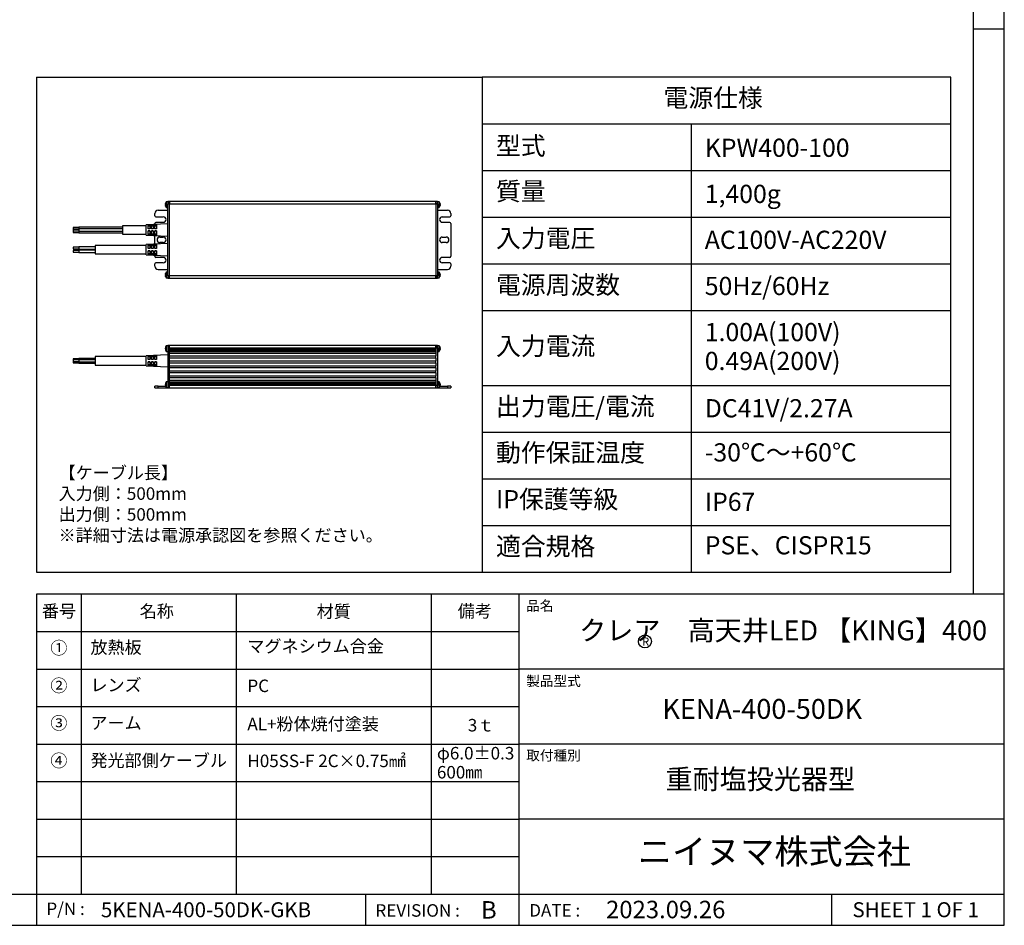
# Model space of a CAD drawing. Extents: x 25 to 435, y 25 to 312.
# Drawn here: x 278 to 435, y 25 to 170 of the extents above; entities that cross this region are included whole.
import ezdxf

# ---------------------------------------------------------------- set-up
doc = ezdxf.new("R2010")
doc.units = 0
doc.header["$LTSCALE"] = 5
doc.linetypes.add('SLD-実線', pattern=[0])
doc.layers.get('0').update_dxf_attribs({"linetype": 'CONTINUOUS'})
for name, color, linetype in [('入力TEXT', 7, 'SLD-実線'), ('図枠', 7, 'SLD-実線'), ('固定TEXT', 7, 'SLD-実線')]:
    doc.layers.add(name, color=color, linetype=linetype)
doc.styles.add('SLDTEXTSTYLE0', font='MS UI Gothic.ttf', dxfattribs={"bigfont": 'bigfont'})
doc.styles.add('SLDTEXTSTYLE1', font='MS UI Gothic.ttf')

msp = doc.modelspace()

# ---------------------------------------------------------------- linework, layer by layer
for p, q in [((300.85, 140.5), (300.88, 140.59)), ((300.88, 140.39), (300.85, 140.39)), ((300.88, 140.29), (300.85, 140.29)), ((300.88, 140.09), (300.85, 140.19)), ((300.88, 140.59), (300.88, 140.59)), ((300.88, 140.29), (300.88, 140.39)), ((301.25, 140.8), (300.98, 140.8)), ((300.98, 140.8), (300.98, 139.89)), ((301.25, 140.83), (301.25, 140.48)), ((301.51, 140.83), (301.25, 140.83)), ((301.25, 140.48), (301.51, 140.48)), ((301.25, 128.93), (301.25, 140.48)), ((301.51, 140.48), (301.51, 140.83)), ((344.11, 140.83), (301.51, 140.83)), ((301.51, 140.83), (301.51, 140.48)), ((344.11, 140.83), (301.51, 140.83)), ((301.51, 128.93), (301.51, 140.48)), ((301.51, 140.48), (344.11, 140.48)), ((344.37, 140.83), (344.11, 140.83)), ((344.11, 140.48), (344.11, 140.83)), ((344.11, 140.65), (344.11, 140.48)), ((344.11, 140.48), (344.37, 140.48)), ((344.11, 140.48), (344.11, 128.93)), ((344.11, 140.48), (344.11, 140.48)), ((344.37, 140.48), (344.37, 140.83)), ((344.64, 140.8), (344.37, 140.8)), ((344.37, 140.48), (344.37, 128.93)), ((344.64, 139.92), (344.64, 140.8)), ((344.74, 140.48), (344.77, 140.45)), ((344.74, 140.48), (344.74, 140.39)), ((344.74, 140.44), (344.77, 140.45)), ((344.74, 140.39), (344.77, 140.36)), ((344.77, 140.22), (344.74, 140.13)), ((344.77, 140.18), (344.74, 140.09)), ((344.77, 140.45), (344.77, 140.45)), ((299.13, 138.56), (299.13, 138.91)), ((301.25, 139.43), (299.66, 139.43)), ((300.88, 140.09), (300.88, 140.09)), ((300.98, 139.89), (301.25, 139.89)), ((344.37, 139.89), (344.64, 139.89)), ((345.96, 139.43), (344.37, 139.43)), ((344.64, 139.89), (344.64, 139.92)), ((344.74, 140.13), (344.74, 140.11)), ((344.74, 140.11), (344.74, 140.09)), ((346.49, 138.91), (346.49, 138.56)), ((301.25, 137.25), (297.75, 137.11)), ((297.75, 135.46), (297.75, 137.11)), ((298.1, 137.11), (298.36, 137.12)), ((298.1, 136.48), (298.1, 137.11)), ((298.36, 137.12), (298.36, 136.48)), ((298.62, 137.13), (298.89, 137.14)), ((298.62, 136.48), (298.62, 137.13)), ((298.89, 137.14), (298.89, 136.48)), ((299.13, 137.16), (299.13, 137.33)), ((299.15, 137.15), (299.41, 137.16)), ((299.15, 136.48), (299.15, 137.15)), ((299.31, 138.38), (300.5, 138.38)), ((300.5, 137.51), (299.31, 137.51)), ((299.41, 137.16), (299.41, 136.48)), ((345.12, 138.38), (346.31, 138.38)), ((346.31, 137.51), (345.12, 137.51)), ((346.49, 137.33), (346.49, 132.08)), ((286.97, 136.68), (286.09, 136.68)), ((286.09, 136.68), (286.09, 136.43)), ((286.09, 136.43), (286.97, 136.43)), ((286.97, 136.41), (286.09, 136.41)), ((286.09, 136.41), (286.09, 136.17)), ((286.09, 136.17), (286.97, 136.17)), ((286.97, 136.12), (286.09, 136.12)), ((286.09, 136.12), (286.09, 135.88)), ((286.09, 135.88), (286.97, 135.88)), ((293.97, 136.73), (286.97, 136.73)), ((286.97, 136.73), (286.97, 136.46)), ((293.97, 136.46), (286.97, 136.46)), ((286.97, 136.46), (286.97, 136.11)), ((286.97, 136.11), (293.97, 136.11)), ((286.97, 136.11), (286.97, 135.83)), ((286.97, 135.83), (293.97, 135.83)), ((297.75, 136.97), (293.97, 136.97)), ((293.97, 136.97), (293.97, 135.6)), ((293.97, 135.6), (297.75, 135.6)), ((293.97, 135.6), (293.97, 135.6)), ((297.75, 135.46), (301.25, 135.32)), ((298.36, 136.89), (298.1, 136.89)), ((298.36, 136.48), (298.1, 136.48)), ((298.1, 136.13), (298.36, 136.13)), ((298.1, 135.47), (298.1, 136.13)), ((298.36, 136.13), (298.1, 136.13)), ((298.1, 135.68), (298.36, 135.68)), ((298.36, 135.46), (298.1, 135.47)), ((298.36, 136.13), (298.36, 135.46)), ((298.89, 136.89), (298.62, 136.89)), ((298.89, 136.48), (298.62, 136.48)), ((298.62, 136.13), (298.89, 136.13)), ((298.62, 135.45), (298.62, 136.13)), ((298.89, 136.13), (298.62, 136.13)), ((298.62, 135.68), (298.89, 135.68)), ((298.89, 135.44), (298.62, 135.45)), ((298.89, 136.13), (298.89, 135.44)), ((299.41, 136.89), (299.15, 136.89)), ((299.41, 136.48), (299.15, 136.48)), ((299.15, 136.13), (299.41, 136.13)), ((299.15, 135.43), (299.15, 136.13)), ((299.41, 136.13), (299.15, 136.13)), ((299.15, 135.68), (299.41, 135.68)), ((299.41, 135.42), (299.15, 135.43)), ((299.41, 136.13), (299.41, 135.42)), ((301.25, 134.1), (297.75, 133.96)), ((297.75, 132.31), (297.75, 133.96)), ((298.1, 133.95), (298.36, 133.96)), ((298.1, 133.32), (298.1, 133.95)), ((298.36, 133.96), (298.36, 133.32)), ((298.62, 133.98), (298.89, 133.99)), ((298.62, 133.32), (298.62, 133.98)), ((298.89, 133.99), (298.89, 133.32)), ((299.13, 134.01), (299.13, 135.41)), ((299.15, 134), (299.41, 134.01)), ((299.15, 133.32), (299.15, 134)), ((299.41, 134.01), (299.41, 133.32)), ((299.94, 135.15), (300.5, 135.15)), ((300.5, 134.27), (299.94, 134.27)), ((345.12, 135.15), (345.75, 135.15)), ((345.75, 134.27), (345.12, 134.27)), ((286.97, 133.53), (286.09, 133.53)), ((286.09, 133.53), (286.09, 133.29)), ((286.09, 133.29), (286.97, 133.29)), ((286.97, 132.98), (286.09, 132.98)), ((286.09, 132.98), (286.09, 132.74)), ((286.09, 132.74), (286.97, 132.74)), ((289.59, 133.58), (286.97, 133.58)), ((286.97, 133.58), (286.97, 133.23)), ((286.97, 133.23), (289.59, 133.23)), ((289.59, 133.03), (286.97, 133.03)), ((286.97, 133.03), (286.97, 132.68)), ((286.97, 132.68), (289.59, 132.68)), ((297.75, 133.82), (289.59, 133.82)), ((289.59, 133.82), (289.59, 132.45)), ((289.59, 132.45), (297.75, 132.45)), ((297.75, 132.31), (301.25, 132.17)), ((298.36, 133.74), (298.1, 133.74)), ((298.36, 133.32), (298.1, 133.32)), ((298.1, 132.97), (298.36, 132.97)), ((298.1, 132.32), (298.1, 132.97)), ((298.36, 132.97), (298.1, 132.97)), ((298.1, 132.53), (298.36, 132.53)), ((298.36, 132.31), (298.1, 132.32)), ((298.36, 132.97), (298.36, 132.31)), ((298.89, 133.74), (298.62, 133.74)), ((298.89, 133.32), (298.62, 133.32)), ((298.62, 132.97), (298.89, 132.97)), ((298.62, 132.3), (298.62, 132.97)), ((298.89, 132.97), (298.62, 132.97)), ((298.62, 132.53), (298.89, 132.53)), ((298.89, 132.29), (298.62, 132.3)), ((298.89, 132.97), (298.89, 132.29)), ((299.41, 133.74), (299.15, 133.74)), ((299.41, 133.32), (299.15, 133.32)), ((299.15, 132.97), (299.41, 132.97)), ((299.15, 132.28), (299.15, 132.97)), ((299.41, 132.97), (299.15, 132.97)), ((299.15, 132.53), (299.41, 132.53)), ((299.41, 132.26), (299.15, 132.28)), ((299.41, 132.97), (299.41, 132.26)), ((299.13, 132.08), (299.13, 132.26)), ((299.13, 130.51), (299.13, 130.86)), ((299.31, 131.91), (300.5, 131.91)), ((300.5, 131.03), (299.31, 131.03)), ((345.12, 131.91), (346.31, 131.91)), ((346.31, 131.03), (345.12, 131.03)), ((346.49, 130.86), (346.49, 130.51)), ((299.66, 129.98), (301.25, 129.98)), ((300.85, 129.23), (300.88, 129.32)), ((300.88, 129.12), (300.85, 129.12)), ((300.88, 129.32), (300.88, 129.32)), ((300.88, 129.02), (300.88, 129.12)), ((301.25, 129.53), (300.98, 129.53)), ((300.98, 129.53), (300.98, 128.62)), ((344.37, 129.98), (345.96, 129.98)), ((344.64, 129.53), (344.37, 129.53)), ((344.64, 128.65), (344.64, 129.53)), ((344.74, 129.21), (344.77, 129.18)), ((344.74, 129.21), (344.74, 129.12)), ((344.74, 129.17), (344.77, 129.18)), ((344.74, 129.12), (344.77, 129.09)), ((344.77, 129.18), (344.77, 129.18)), ((300.88, 129.02), (300.85, 129.02)), ((300.88, 128.82), (300.85, 128.92)), ((300.88, 128.82), (300.88, 128.82)), ((300.98, 128.62), (301.25, 128.62)), ((301.51, 128.93), (301.25, 128.93)), ((301.25, 128.93), (301.25, 128.58)), ((301.25, 128.58), (301.51, 128.58)), ((301.51, 128.77), (301.51, 128.93)), ((344.11, 128.93), (301.51, 128.93)), ((301.51, 128.93), (301.51, 128.93)), ((301.51, 128.58), (301.51, 128.93)), ((301.51, 128.58), (344.11, 128.58)), ((301.51, 128.58), (344.11, 128.58)), ((344.37, 128.93), (344.11, 128.93)), ((344.11, 128.93), (344.11, 128.58)), ((344.11, 128.58), (344.11, 128.93)), ((344.11, 128.58), (344.37, 128.58)), ((344.37, 128.58), (344.37, 128.93)), ((344.37, 128.62), (344.64, 128.62)), ((344.64, 128.62), (344.64, 128.65)), ((344.77, 128.95), (344.74, 128.86)), ((344.77, 128.91), (344.74, 128.82)), ((344.74, 128.86), (344.74, 128.84)), ((344.74, 128.84), (344.74, 128.82)), ((300.88, 117.56), (300.85, 117.47)), ((300.88, 117.36), (300.85, 117.36)), ((300.88, 117.26), (300.85, 117.26)), ((300.88, 117.26), (300.85, 117.26)), ((300.85, 117.15), (300.88, 117.06)), ((300.88, 117.31), (300.88, 117.36)), ((300.88, 117.26), (300.88, 117.31)), ((301.25, 117.77), (300.98, 117.77)), ((300.98, 117.77), (300.98, 116.86)), ((300.98, 116.86), (301.25, 116.86)), ((301.51, 117.8), (301.25, 117.8)), ((301.25, 117.8), (301.25, 117.45)), ((301.25, 117.45), (301.51, 117.45)), ((301.25, 117.45), (301.25, 111.38)), ((301.51, 117.45), (301.51, 117.8)), ((344.11, 117.8), (301.51, 117.8)), ((301.51, 117.45), (301.51, 117.76)), ((301.51, 117.45), (301.51, 117.45)), ((301.51, 117.45), (344.11, 117.45)), ((301.51, 117.14), (301.51, 117.45)), ((301.51, 116.82), (301.51, 117.14)), ((344.11, 117.14), (301.51, 117.14)), ((301.51, 117.14), (301.51, 117.13)), ((301.51, 117.08), (344.11, 117.08)), ((344.11, 116.87), (301.51, 116.87)), ((301.51, 116.82), (344.11, 116.82)), ((301.51, 116.82), (301.51, 116.82)), ((301.51, 116.56), (301.51, 116.82)), ((301.51, 116.12), (301.51, 116.56)), ((301.51, 116.56), (344.11, 116.56)), ((302.25, 117.05), (302.25, 117.08)), ((343.37, 117.08), (343.37, 117.05)), ((344.37, 117.8), (344.11, 117.8)), ((344.11, 117.8), (344.11, 117.45)), ((344.11, 117.45), (344.11, 117.8)), ((344.11, 117.45), (344.37, 117.45)), ((344.11, 117.45), (344.11, 116.12)), ((344.11, 117.08), (344.11, 117.14)), ((344.11, 116.82), (344.11, 116.87)), ((344.11, 116.56), (344.11, 116.12)), ((344.37, 117.45), (344.37, 117.8)), ((344.64, 117.77), (344.37, 117.77)), ((344.37, 117.45), (344.37, 111.38)), ((344.37, 116.86), (344.64, 116.86)), ((344.64, 117.49), (344.64, 117.77)), ((344.64, 116.86), (344.64, 117.49)), ((344.77, 117.42), (344.74, 117.45)), ((344.74, 117.45), (344.74, 117.41)), ((344.77, 117.42), (344.74, 117.41)), ((344.74, 117.41), (344.77, 117.41)), ((344.74, 117.41), (344.74, 117.36)), ((344.77, 117.33), (344.74, 117.36)), ((344.77, 117.19), (344.74, 117.1)), ((344.77, 117.15), (344.74, 117.06)), ((344.74, 117.1), (344.74, 117.06)), ((344.77, 117.42), (344.77, 117.42)), ((286.97, 115.68), (286.09, 115.68)), ((286.09, 115.68), (286.09, 115.48)), ((286.97, 115.48), (286.09, 115.48)), ((286.09, 115.48), (286.09, 115.23)), ((286.09, 115.23), (286.97, 115.23)), ((286.09, 115.23), (286.97, 115.23)), ((286.09, 115.23), (286.09, 115.23)), ((286.09, 115.23), (286.09, 115.03)), ((286.09, 115.03), (286.97, 115.03)), ((286.09, 115.03), (286.09, 115.01)), ((286.09, 115.01), (286.97, 115.01)), ((289.59, 115.74), (286.97, 115.74)), ((286.97, 115.74), (286.97, 115.53)), ((289.59, 115.53), (286.97, 115.53)), ((286.97, 115.53), (286.97, 115.18)), ((286.97, 115.18), (289.59, 115.18)), ((286.97, 115.18), (286.97, 115.17)), ((286.97, 115.17), (289.59, 115.17)), ((286.97, 115.17), (286.97, 114.97)), ((286.97, 114.97), (289.59, 114.97)), ((286.97, 114.97), (286.97, 114.96)), ((286.97, 114.96), (289.59, 114.96)), ((297.75, 116.03), (289.59, 116.03)), ((289.59, 116.03), (289.59, 115.36)), ((289.59, 115.36), (289.59, 114.67)), ((301.25, 116.31), (297.75, 116.17)), ((297.75, 114.53), (297.75, 116.17)), ((298.1, 116.17), (298.36, 116.18)), ((298.1, 115.54), (298.1, 116.17)), ((298.36, 115.96), (298.1, 115.96)), ((298.36, 115.54), (298.1, 115.54)), ((298.1, 115.19), (298.36, 115.19)), ((298.1, 114.54), (298.1, 115.19)), ((298.36, 115.18), (298.1, 115.18)), ((298.36, 116.18), (298.36, 115.54)), ((298.36, 115.19), (298.36, 114.52)), ((298.62, 116.19), (298.89, 116.2)), ((298.62, 115.54), (298.62, 116.19)), ((298.89, 115.96), (298.62, 115.96)), ((298.89, 115.54), (298.62, 115.54)), ((298.62, 115.19), (298.89, 115.19)), ((298.62, 114.51), (298.62, 115.19)), ((298.89, 115.18), (298.62, 115.18)), ((298.89, 116.2), (298.89, 115.54)), ((298.89, 115.19), (298.89, 114.5)), ((299.15, 116.21), (299.41, 116.23)), ((299.15, 115.54), (299.15, 116.21)), ((299.41, 115.96), (299.15, 115.96)), ((299.41, 115.54), (299.15, 115.54)), ((299.15, 115.19), (299.41, 115.19)), ((299.15, 114.49), (299.15, 115.19)), ((299.41, 115.18), (299.15, 115.18)), ((299.41, 116.23), (299.41, 115.54)), ((299.41, 115.19), (299.41, 114.48)), ((301.51, 116.12), (344.11, 116.12)), ((301.51, 115.77), (301.51, 116.12)), ((301.51, 115.33), (301.51, 115.77)), ((344.11, 115.77), (301.51, 115.77)), ((301.51, 115.34), (301.52, 115.35)), ((301.51, 115.33), (344.11, 115.33)), ((301.51, 114.98), (301.51, 115.33)), ((301.51, 114.55), (301.51, 114.98)), ((344.11, 114.98), (301.51, 114.98)), ((344.1, 115.35), (344.11, 115.34)), ((344.11, 115.77), (344.11, 116.12)), ((344.11, 115.77), (344.11, 115.33)), ((344.11, 114.98), (344.11, 115.33)), ((344.11, 114.98), (344.11, 114.55)), ((289.59, 114.67), (297.75, 114.67)), ((297.75, 114.53), (301.25, 114.39)), ((298.1, 114.75), (298.36, 114.75)), ((298.36, 114.52), (298.1, 114.54)), ((298.62, 114.75), (298.89, 114.75)), ((298.89, 114.5), (298.62, 114.51)), ((299.15, 114.75), (299.41, 114.75)), ((299.41, 114.48), (299.15, 114.49)), ((301.51, 114.55), (344.11, 114.55)), ((301.51, 114.2), (301.51, 114.55)), ((301.51, 113.76), (301.51, 114.2)), ((344.11, 114.2), (301.51, 114.2)), ((301.51, 113.76), (344.11, 113.76)), ((301.51, 113.41), (301.51, 113.76)), ((301.51, 112.97), (301.51, 113.41)), ((344.11, 113.41), (301.51, 113.41)), ((344.11, 114.2), (344.11, 114.55)), ((344.11, 114.2), (344.11, 113.76)), ((344.11, 113.41), (344.11, 113.76)), ((344.11, 113.41), (344.11, 112.97)), ((301.25, 111.97), (300.98, 111.97)), ((300.98, 111.97), (300.98, 111.06)), ((301.51, 112.97), (344.11, 112.97)), ((301.51, 112.62), (301.51, 112.97)), ((301.51, 112.18), (301.51, 112.62)), ((344.11, 112.62), (301.51, 112.62)), ((344.11, 112.18), (301.51, 112.18)), ((301.51, 111.92), (301.51, 112.18)), ((301.51, 111.61), (301.51, 111.92)), ((344.11, 111.92), (301.51, 111.92)), ((301.51, 111.92), (301.51, 111.92)), ((301.51, 111.87), (344.11, 111.87)), ((344.11, 112.62), (344.11, 112.97)), ((344.11, 112.62), (344.11, 111.38)), ((344.11, 112.18), (344.11, 111.92)), ((344.11, 111.92), (344.11, 111.92)), ((344.64, 111.97), (344.37, 111.97)), ((344.64, 111.69), (344.64, 111.97)), ((299.13, 111.03), (299.13, 111.29)), ((299.66, 111.29), (299.13, 111.29)), ((299.13, 111.03), (299.66, 111.03)), ((299.66, 111.29), (300.87, 111.29)), ((299.66, 111.03), (299.66, 111.29)), ((299.66, 111.03), (301.25, 111.03)), ((300.88, 111.77), (300.85, 111.68)), ((300.88, 111.57), (300.85, 111.57)), ((300.88, 111.47), (300.85, 111.47)), ((300.88, 111.47), (300.85, 111.47)), ((300.85, 111.36), (300.88, 111.27)), ((300.88, 111.52), (300.88, 111.57)), ((300.88, 111.47), (300.88, 111.52)), ((300.98, 111.06), (301.25, 111.06)), ((301.25, 111.38), (301.51, 111.38)), ((301.25, 111.38), (301.25, 111.03)), ((301.25, 111.03), (301.51, 111.03)), ((344.11, 111.66), (301.51, 111.66)), ((301.51, 111.61), (344.11, 111.61)), ((301.51, 111.38), (301.51, 111.61)), ((301.51, 111.61), (301.51, 111.61)), ((301.51, 111.03), (301.51, 111.38)), ((344.11, 111.38), (301.51, 111.38)), ((301.51, 111.03), (301.51, 111.38)), ((301.51, 111.03), (344.11, 111.03)), ((302.25, 111.66), (302.25, 111.77)), ((302.3, 111.71), (302.28, 111.73)), ((302.28, 111.73), (343.34, 111.73)), ((302.3, 111.66), (302.3, 111.71)), ((343.34, 111.73), (343.32, 111.71)), ((343.32, 111.71), (343.32, 111.66)), ((343.37, 111.77), (343.37, 111.66)), ((344.11, 111.61), (344.11, 111.66)), ((344.37, 111.38), (344.11, 111.38)), ((344.11, 111.38), (344.11, 111.37)), ((344.11, 111.38), (344.11, 111.38)), ((344.11, 111.03), (344.11, 111.38)), ((344.11, 111.03), (344.37, 111.03)), ((344.37, 111.03), (344.37, 111.38)), ((344.37, 111.06), (344.64, 111.06)), ((344.37, 111.03), (345.96, 111.03)), ((344.64, 111.06), (344.64, 111.69)), ((344.77, 111.62), (344.74, 111.66)), ((344.74, 111.66), (344.74, 111.62)), ((344.74, 111.62), (344.77, 111.62)), ((344.74, 111.62), (344.74, 111.57)), ((344.77, 111.62), (344.74, 111.62)), ((344.77, 111.53), (344.74, 111.57)), ((344.77, 111.39), (344.74, 111.31)), ((344.77, 111.36), (344.74, 111.27)), ((344.74, 111.31), (344.74, 111.27)), ((344.75, 111.29), (345.96, 111.29)), ((344.77, 111.62), (344.77, 111.62)), ((345.96, 111.29), (345.96, 111.03)), ((346.49, 111.29), (345.96, 111.29)), ((345.96, 111.03), (346.49, 111.03)), ((346.49, 111.29), (346.49, 111.03))]:
    msp.add_line(p, q)
at = {"flags": 128}
for points in [[(344.76, 140.14), (344.76, 140.16), (344.77, 140.2)], [(344.76, 128.87), (344.76, 128.89), (344.77, 128.93)], [(344.76, 117.11), (344.76, 117.12), (344.77, 117.17)], [(344.76, 111.31), (344.76, 111.33), (344.77, 111.37)]]:
    msp.add_lwpolyline(points, dxfattribs=at)
for centre, radius, start, end in [((301.7, 140.31), 0.875, 145.9442, 160.9597), ((343.91, 140.31), 0.875, 12.5716, 34.0558), ((299.66, 138.91), 0.525, 90, 180), ((301.7, 140.38), 0.875, 199.0886, 214.0558), ((343.91, 140.38), 0.875, 325.9442, 342.2689), ((345.96, 138.91), 0.525, 0, 90), ((299.31, 138.56), 0.175, 180, 270), ((299.31, 137.33), 0.175, 90, 180), ((300.5, 137.95), 0.437, 270, 90), ((345.12, 137.95), 0.437, 90, 270), ((346.31, 138.56), 0.175, 270, 0), ((346.31, 137.33), 0.175, 0, 90), ((299.94, 134.71), 0.437, 90, 270), ((300.5, 134.71), 0.437, 270, 90), ((345.12, 134.71), 0.437, 90, 270), ((345.75, 134.71), 0.437, 270, 90), ((299.31, 132.08), 0.175, 180, 270), ((299.31, 130.86), 0.175, 90, 180), ((300.5, 131.47), 0.437, 270, 90), ((345.12, 131.47), 0.437, 90, 270), ((346.31, 132.08), 0.175, 270, 0), ((346.31, 130.86), 0.175, 0, 90), ((299.66, 130.51), 0.525, 180, 270), ((301.7, 129.04), 0.875, 145.9442, 160.9597), ((343.91, 129.04), 0.875, 12.5716, 34.0558), ((345.96, 130.51), 0.525, 270, 0), ((301.7, 129.11), 0.875, 199.0886, 214.0558), ((343.91, 129.11), 0.875, 325.9442, 342.2689), ((301.7, 117.28), 0.875, 145.9442, 160.9758), ((301.7, 117.35), 0.875, 199.0461, 214.0558), ((343.91, 117.28), 0.875, 12.5716, 34.0558), ((343.91, 117.35), 0.875, 325.9442, 342.2689), ((301.7, 111.48), 0.875, 145.9442, 160.9758), ((343.91, 111.48), 0.875, 12.5716, 34.0558), ((301.7, 111.55), 0.875, 199.0461, 214.0558), ((343.91, 111.55), 0.875, 325.9442, 342.2689)]:
    msp.add_arc(centre, radius, start, end)
for points, knots in [([(300.85, 140.5), (300.85, 140.49), (300.84, 140.46), (300.84, 140.42), (300.85, 140.4), (300.85, 140.4), (300.85, 140.39)], [0, 0, 0, 0, 0.276683, 0.552254, 0.817022, 1, 1, 1, 1]), ([(300.85, 140.29), (300.85, 140.29), (300.84, 140.28), (300.84, 140.25), (300.85, 140.22), (300.85, 140.2), (300.85, 140.19)], [0, 0, 0, 0, 0.276544, 0.552151, 0.817035, 1, 1, 1, 1]), ([(344.77, 140.45), (344.77, 140.45), (344.78, 140.46), (344.77, 140.48), (344.77, 140.5), (344.77, 140.51)], [0, 0, 0, 0, 0.380992, 0.747095, 1, 1, 1, 1]), ([(344.77, 140.45), (344.77, 140.44), (344.77, 140.42), (344.78, 140.39), (344.77, 140.37), (344.77, 140.36)], [0, 0, 0, 0, 0.221395, 0.695128, 1, 1, 1, 1]), ([(344.77, 140.22), (344.77, 140.23), (344.77, 140.26), (344.78, 140.31), (344.77, 140.34), (344.77, 140.35), (344.77, 140.36)], [0, 0, 0, 0, 0.276688, 0.55216, 0.817089, 1, 1, 1, 1]), ([(344.77, 140.24), (344.77, 140.24), (344.77, 140.24), (344.78, 140.23), (344.77, 140.21), (344.77, 140.19), (344.77, 140.18)], [0, 0, 0, 0, 0.117239, 0.453564, 0.776746, 1, 1, 1, 1]), ([(300.85, 129.23), (300.85, 129.22), (300.84, 129.19), (300.84, 129.15), (300.85, 129.13), (300.85, 129.13), (300.85, 129.12)], [0, 0, 0, 0, 0.276666, 0.55222, 0.817107, 1, 1, 1, 1]), ([(344.77, 129.18), (344.77, 129.18), (344.78, 129.19), (344.77, 129.21), (344.77, 129.23), (344.77, 129.24)], [0, 0, 0, 0, 0.380992, 0.747095, 1, 1, 1, 1]), ([(344.77, 129.18), (344.77, 129.17), (344.77, 129.15), (344.78, 129.12), (344.77, 129.1), (344.77, 129.09)], [0, 0, 0, 0, 0.220963, 0.695124, 1, 1, 1, 1]), ([(300.85, 129.02), (300.85, 129.02), (300.84, 129.01), (300.84, 128.98), (300.85, 128.95), (300.85, 128.93), (300.85, 128.92)], [0, 0, 0, 0, 0.276653, 0.552118, 0.817021, 1, 1, 1, 1]), ([(344.77, 128.95), (344.77, 128.96), (344.77, 128.99), (344.78, 129.04), (344.77, 129.07), (344.77, 129.08), (344.77, 129.09)], [0, 0, 0, 0, 0.276688, 0.55216, 0.817089, 1, 1, 1, 1]), ([(344.77, 128.97), (344.77, 128.97), (344.77, 128.97), (344.78, 128.96), (344.77, 128.94), (344.77, 128.92), (344.77, 128.91)], [0, 0, 0, 0, 0.117219, 0.453428, 0.776763, 1, 1, 1, 1]), ([(300.85, 117.47), (300.85, 117.45), (300.84, 117.43), (300.84, 117.39), (300.85, 117.37), (300.85, 117.36), (300.85, 117.36)], [0, 0, 0, 0, 0.276653, 0.552118, 0.817021, 1, 1, 1, 1]), ([(300.85, 117.26), (300.85, 117.26), (300.84, 117.25), (300.84, 117.22), (300.85, 117.19), (300.85, 117.16), (300.85, 117.15)], [0, 0, 0, 0, 0.276683, 0.552254, 0.817022, 1, 1, 1, 1]), ([(344.77, 117.42), (344.77, 117.42), (344.78, 117.43), (344.77, 117.45), (344.77, 117.47), (344.77, 117.48)], [0, 0, 0, 0, 0.380848, 0.74712, 1, 1, 1, 1]), ([(344.77, 117.41), (344.77, 117.41), (344.77, 117.39), (344.78, 117.35), (344.77, 117.33), (344.77, 117.33)], [0, 0, 0, 0, 0.221203, 0.695199, 1, 1, 1, 1]), ([(344.77, 117.19), (344.77, 117.2), (344.77, 117.23), (344.78, 117.27), (344.77, 117.31), (344.77, 117.32), (344.77, 117.33)], [0, 0, 0, 0, 0.276575, 0.552093, 0.817061, 1, 1, 1, 1]), ([(344.77, 117.21), (344.77, 117.21), (344.77, 117.21), (344.78, 117.2), (344.77, 117.17), (344.77, 117.16), (344.77, 117.15)], [0, 0, 0, 0, 0.117186, 0.453611, 0.776618, 1, 1, 1, 1]), ([(300.85, 111.68), (300.85, 111.66), (300.84, 111.63), (300.84, 111.6), (300.85, 111.58), (300.85, 111.57), (300.85, 111.57)], [0, 0, 0, 0, 0.276655, 0.552123, 0.817029, 1, 1, 1, 1]), ([(300.85, 111.47), (300.85, 111.47), (300.84, 111.46), (300.84, 111.43), (300.85, 111.39), (300.85, 111.37), (300.85, 111.36)], [0, 0, 0, 0, 0.276689, 0.552247, 0.817047, 1, 1, 1, 1]), ([(344.77, 111.62), (344.77, 111.63), (344.78, 111.63), (344.77, 111.66), (344.77, 111.68), (344.77, 111.68)], [0, 0, 0, 0, 0.380838, 0.747127, 1, 1, 1, 1]), ([(344.77, 111.62), (344.77, 111.61), (344.77, 111.59), (344.78, 111.56), (344.77, 111.54), (344.77, 111.53)], [0, 0, 0, 0, 0.221076, 0.694802, 1, 1, 1, 1]), ([(344.77, 111.39), (344.77, 111.41), (344.77, 111.44), (344.78, 111.48), (344.77, 111.51), (344.77, 111.53), (344.77, 111.53)], [0, 0, 0, 0, 0.27658, 0.552104, 0.817077, 1, 1, 1, 1]), ([(344.77, 111.41), (344.77, 111.42), (344.77, 111.42), (344.78, 111.4), (344.77, 111.38), (344.77, 111.36), (344.77, 111.36)], [0, 0, 0, 0, 0.117185, 0.45361, 0.776618, 1, 1, 1, 1])]:
    msp.add_open_spline(points, degree=3, knots=knots)
at = {"layer": '入力TEXT'}
msp.add_circle((377.53, 70.43), 1.04, dxfattribs=at)
at = {"layer": '図枠'}
for p, q in [((435, 25), (435, 312)), ((430, 307), (430, 78.01)), ((430, 168.5), (435, 168.5)), ((280.24, 160.75), (351.51, 160.75)), ((280.24, 160.75), (280.24, 81.54)), ((351.51, 160.75), (351.51, 81.54)), ((426.43, 160.75), (351.51, 160.75)), ((426.43, 81.54), (426.43, 160.75)), ((351.51, 153.28), (426.43, 153.28)), ((384.92, 153.28), (384.92, 81.54)), ((351.51, 145.81), (426.43, 145.81)), ((351.51, 138.35), (426.43, 138.35)), ((351.51, 130.88), (426.43, 130.88)), ((351.51, 123.41), (426.43, 123.41)), ((351.51, 111.41), (426.43, 111.41)), ((351.51, 103.94), (426.43, 103.94)), ((351.51, 96.47), (426.43, 96.47)), ((351.51, 89.01), (426.43, 89.01)), ((351.51, 89.01), (426.43, 89.01)), ((280.24, 81.54), (351.51, 81.54)), ((351.51, 81.54), (426.43, 81.54)), ((435, 78.01), (280.24, 78)), ((280.24, 78), (280.24, 25)), ((287.35, 78), (287.35, 30)), ((312.18, 78), (312.18, 30)), ((343.32, 78), (343.32, 30)), ((357.37, 77.99), (357.36, 25)), ((280.24, 72), (357.37, 72)), ((280.24, 65.99), (357.37, 65.99)), ((435, 66.01), (357.37, 65.99)), ((280.24, 60), (357.37, 60)), ((280.25, 53.99), (357.37, 53.99)), ((435, 54.01), (357.37, 53.99)), ((280.24, 48), (357.36, 48)), ((280.25, 41.99), (357.37, 41.99)), ((435, 42.01), (357.37, 41.99)), ((280.24, 36), (357.36, 36)), ((30, 30), (435, 30)), ((332.85, 30), (332.85, 25)), ((407.44, 25), (407.44, 30)), ((25, 25), (435, 25))]:
    msp.add_line(p, q, dxfattribs=at)

# ---------------------------------------------------------------- texts
at = {"layer": '入力TEXT', "attachment_point": 1}
for s, insert, char_height, style in [('KPW400-100', (387.1, 150.9), 2.91, 'SLDTEXTSTYLE1'), ('1,400g', (387.1, 143.52), 2.91, 'SLDTEXTSTYLE1'), ('{AC100V-AC220V}', (387.1, 136.17), 2.9104, 'SLDTEXTSTYLE1'), ('50Hz/60Hz', (387.1, 128.78), 2.91, 'SLDTEXTSTYLE1'), ('1.00A(100V)', (387.1, 121.4), 2.9104, 'SLDTEXTSTYLE1'), ('0.49A(200V)', (387.1, 116.78), 2.9104, 'SLDTEXTSTYLE1'), ('DC41V/2.27A', (387.1, 109.21), 2.9104, 'SLDTEXTSTYLE1'), ('-30℃～+60℃', (387.1, 102.15), 2.91, 'SLDTEXTSTYLE1'), ('【ケーブル長】\\P入力側：500mm\\P出力側：500mm\\P※詳細寸法は電源承認図を参照ください。', (283.76, 98.43), 2, 'SLDTEXTSTYLE0'), ('IP67', (387.1, 94.24), 2.91, 'SLDTEXTSTYLE1'), ('{PSE、CISPR15}', (387.1, 87.28), 2.9104, 'SLDTEXTSTYLE0'), ('クレア\u3000高天井LED 【KING】400', (367.02, 73.79), 3.175, 'SLDTEXTSTYLE0'), ('{マグネシウム合金}', (313.95, 70.67), 2, 'SLDTEXTSTYLE0'), ('R', (377.07, 71.07), 1.32, 'SLDTEXTSTYLE1'), ('①', (282.44, 70.4), 2, 'SLDTEXTSTYLE0'), ('放熱板', (288.86, 70.49), 2, 'SLDTEXTSTYLE0'), ('②', (282.44, 64.37), 2, 'SLDTEXTSTYLE0'), ('{レンズ}', (288.86, 64.46), 2, 'SLDTEXTSTYLE0'), ('{PC}', (313.95, 64.33), 2, 'SLDTEXTSTYLE1'), ('KENA-400-50DK', (380.32, 61.22), 3.175, 'SLDTEXTSTYLE0'), ('{③}', (282.44, 58.36), 2, 'SLDTEXTSTYLE0'), ('アーム', (288.85, 58.39), 2, 'SLDTEXTSTYLE0'), ('AL+粉体焼付塗装', (313.95, 58.23), 2, 'SLDTEXTSTYLE0'), ('3ｔ', (349.2, 58.03), 2, 'SLDTEXTSTYLE0'), ('φ6.0±0.3', (344.26, 53.55), 2, 'SLDTEXTSTYLE0'), ('④', (282.44, 52.36), 2, 'SLDTEXTSTYLE0'), ('発光部側ケーブル', (288.86, 52.38), 2, 'SLDTEXTSTYLE0'), ('H05SS-F 2C×0.75㎟', (313.95, 52.32), 2, 'SLDTEXTSTYLE0'), ('600㎜', (344.26, 50.5), 2, 'SLDTEXTSTYLE0'), ('重耐塩投光器型', (380.82, 49.98), 3.175, 'SLDTEXTSTYLE0'), ('{5KENA-400-50DK-GKB}', (290.53, 28.69), 2.4, 'SLDTEXTSTYLE1'), ('{B}', (351.31, 28.87), 2.8, 'SLDTEXTSTYLE1'), ('2023.09.26', (371.31, 28.93), 2.8, 'SLDTEXTSTYLE1')]:
    msp.add_mtext(s, dxfattribs=dict(at, insert=insert, char_height=char_height, style=style))
at = {"layer": '固定TEXT', "attachment_point": 1}
for s, insert, char_height, style in [('電源仕様', (380.5, 158.89), 2.91, 'SLDTEXTSTYLE0'), ('型式', (353.71, 151.22), 2.91, 'SLDTEXTSTYLE0'), ('質量', (353.71, 143.94), 2.91, 'SLDTEXTSTYLE0'), ('入力電圧', (353.71, 136.42), 2.91, 'SLDTEXTSTYLE0'), ('電源周波数', (353.71, 128.96), 2.91, 'SLDTEXTSTYLE0'), ('入力電流', (353.71, 119.16), 2.91, 'SLDTEXTSTYLE0'), ('{出力電圧/電流}', (353.71, 109.5), 2.91, 'SLDTEXTSTYLE0'), ('動作保証温度', (353.71, 102.11), 2.91, 'SLDTEXTSTYLE0'), ('IP保護等級', (353.71, 94.65), 2.91, 'SLDTEXTSTYLE0'), ('適合規格', (353.71, 87.11), 2.91, 'SLDTEXTSTYLE0'), ('品名', (358.54, 76.94), 1.6, 'SLDTEXTSTYLE1'), ('{番号}', (281.09, 76.29), 2, 'SLDTEXTSTYLE0'), ('名称', (296.73, 76.27), 2, 'SLDTEXTSTYLE0'), ('材質', (325.03, 76.23), 2, 'SLDTEXTSTYLE0'), ('{備考}', (347.59, 76.3), 2, 'SLDTEXTSTYLE0'), ('製品型式', (358.54, 64.9), 1.6, 'SLDTEXTSTYLE1'), ('取付種別', (358.54, 52.99), 1.6, 'SLDTEXTSTYLE1'), ('ニイヌマ株式会社', (376.4, 38.81), 4, 'SLDTEXTSTYLE0'), ('P/N :', (281.8, 28.65), 2, 'SLDTEXTSTYLE1'), ('REVISION :', (334.43, 28.38), 2, 'SLDTEXTSTYLE1'), ('DATE :', (359.03, 28.4), 2, 'SLDTEXTSTYLE1'), ('SHEET 1 OF 1', (410.72, 28.7), 2.4, 'SLDTEXTSTYLE1')]:
    msp.add_mtext(s, dxfattribs=dict(at, insert=insert, char_height=char_height, style=style))

doc.saveas('drawing.dxf')
